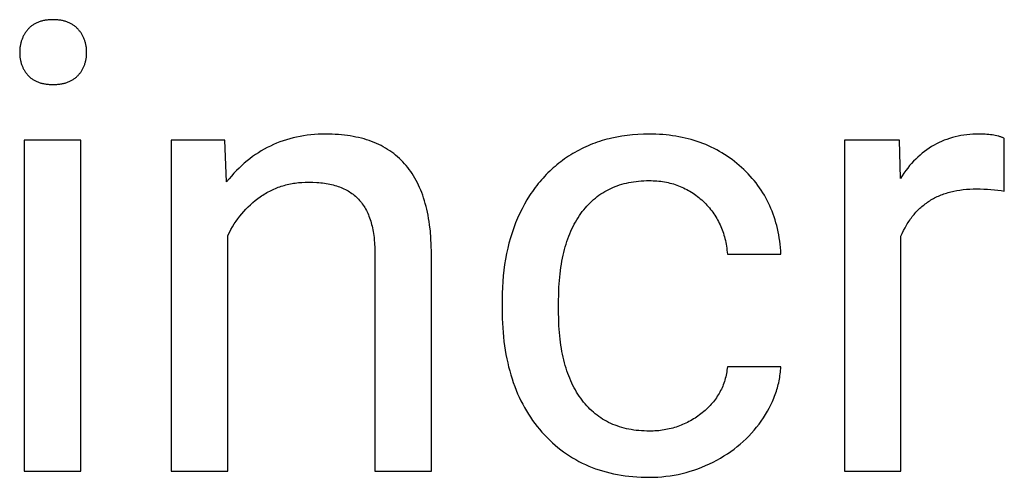
# Model space of a CAD drawing. Units: inches. Extents: x 0 to 1378, y 0 to 1476.
# Drawn here: x 266 to 292, y 853 to 865 of the extents above; entities that cross this region are included whole.
import ezdxf

# ---------------------------------------------------------------- set-up
doc = ezdxf.new("R2010")
doc.units = ezdxf.units.IN
doc.header["$MEASUREMENT"] = 0
doc.layers.add('- TITLES', color=7, linetype='Continuous', true_color=0x7fffbf)

msp = doc.modelspace()

# ---------------------------------------------------------------- linework, layer by layer
at = {"layer": '- TITLES'}
msp.add_lwpolyline([(266.051, 863.853), (266.051, 863.83), (266.052, 863.808), (266.053, 863.786), (266.054, 863.764), (266.056, 863.742), (266.059, 863.72), (266.062, 863.699), (266.065, 863.678), (266.069, 863.657), (266.073, 863.637), (266.077, 863.616), (266.082, 863.596), (266.088, 863.576), (266.094, 863.557), (266.1, 863.537), (266.107, 863.518), (266.114, 863.499), (266.122, 863.481), (266.13, 863.462), (266.138, 863.444), (266.147, 863.426), (266.156, 863.409), (266.166, 863.391), (266.176, 863.374), (266.187, 863.357), (266.198, 863.34), (266.21, 863.324), (266.222, 863.307), (266.234, 863.291), (266.247, 863.275), (266.26, 863.26), (266.274, 863.245), (266.288, 863.23), (266.303, 863.215), (266.318, 863.201), (266.333, 863.188), (266.349, 863.174), (266.365, 863.162), (266.382, 863.15), (266.399, 863.138), (266.417, 863.127), (266.434, 863.116), (266.453, 863.106), (266.472, 863.096), (266.491, 863.087), (266.51, 863.078), (266.53, 863.07), (266.551, 863.062), (266.572, 863.055), (266.593, 863.048), (266.615, 863.041), (266.637, 863.035), (266.659, 863.03), (266.682, 863.025), (266.706, 863.02), (266.73, 863.016), (266.754, 863.013), (266.778, 863.01), (266.804, 863.007), (266.829, 863.005), (266.855, 863.003), (266.881, 863.002), (266.908, 863.001), (266.935, 863.001), (266.962, 863.001), (266.989, 863.002), (267.015, 863.003), (267.041, 863.005), (267.067, 863.007), (267.092, 863.01), (267.117, 863.013), (267.141, 863.016), (267.165, 863.02), (267.188, 863.025), (267.211, 863.03), (267.234, 863.035), (267.256, 863.041), (267.278, 863.048), (267.3, 863.055), (267.321, 863.062), (267.341, 863.07), (267.361, 863.078), (267.381, 863.087), (267.4, 863.096), (267.419, 863.106), (267.438, 863.116), (267.456, 863.127), (267.474, 863.138), (267.491, 863.15), (267.508, 863.162), (267.524, 863.174), (267.54, 863.188), (267.556, 863.201), (267.571, 863.215), (267.586, 863.23), (267.6, 863.245), (267.614, 863.26), (267.628, 863.275), (267.641, 863.291), (267.654, 863.307), (267.666, 863.324), (267.678, 863.34), (267.689, 863.357), (267.7, 863.374), (267.71, 863.391), (267.72, 863.409), (267.73, 863.426), (267.739, 863.444), (267.747, 863.462), (267.756, 863.481), (267.763, 863.499), (267.771, 863.518), (267.778, 863.537), (267.784, 863.557), (267.79, 863.576), (267.796, 863.596), (267.801, 863.616), (267.805, 863.637), (267.81, 863.657), (267.813, 863.678), (267.817, 863.699), (267.82, 863.72), (267.822, 863.742), (267.824, 863.764), (267.826, 863.786), (267.827, 863.808), (267.827, 863.83), (267.828, 863.853), (267.827, 863.876), (267.827, 863.898), (267.826, 863.92), (267.824, 863.942), (267.822, 863.964), (267.82, 863.986), (267.817, 864.007), (267.813, 864.028), (267.81, 864.049), (267.805, 864.07), (267.801, 864.091), (267.796, 864.111), (267.79, 864.131), (267.784, 864.151), (267.778, 864.17), (267.771, 864.19), (267.763, 864.209), (267.756, 864.228), (267.747, 864.246), (267.739, 864.265), (267.73, 864.283), (267.72, 864.301), (267.71, 864.319), (267.7, 864.337), (267.689, 864.354), (267.678, 864.371), (267.666, 864.388), (267.654, 864.405), (267.641, 864.421), (267.628, 864.438), (267.614, 864.454), (267.6, 864.469), (267.586, 864.485), (267.571, 864.5), (267.556, 864.514), (267.54, 864.528), (267.524, 864.542), (267.508, 864.555), (267.491, 864.567), (267.474, 864.58), (267.456, 864.591), (267.438, 864.602), (267.419, 864.613), (267.4, 864.623), (267.381, 864.632), (267.361, 864.641), (267.341, 864.65), (267.321, 864.658), (267.3, 864.666), (267.278, 864.673), (267.256, 864.679), (267.234, 864.686), (267.211, 864.691), (267.188, 864.696), (267.165, 864.701), (267.141, 864.705), (267.117, 864.709), (267.092, 864.712), (267.067, 864.715), (267.041, 864.717), (267.015, 864.719), (266.989, 864.72), (266.962, 864.721), (266.935, 864.721), (266.908, 864.721), (266.881, 864.72), (266.855, 864.719), (266.829, 864.717), (266.804, 864.715), (266.778, 864.712), (266.754, 864.709), (266.73, 864.705), (266.706, 864.701), (266.682, 864.696), (266.659, 864.691), (266.637, 864.686), (266.615, 864.679), (266.593, 864.673), (266.572, 864.666), (266.551, 864.658), (266.53, 864.65), (266.51, 864.641), (266.491, 864.632), (266.472, 864.623), (266.453, 864.613), (266.434, 864.602), (266.417, 864.591), (266.399, 864.58), (266.382, 864.567), (266.365, 864.555), (266.349, 864.542), (266.333, 864.528), (266.318, 864.514), (266.303, 864.5), (266.288, 864.485), (266.274, 864.469), (266.26, 864.454), (266.247, 864.438), (266.234, 864.421), (266.222, 864.405), (266.21, 864.388), (266.198, 864.371), (266.187, 864.354), (266.176, 864.337), (266.166, 864.319), (266.156, 864.301), (266.147, 864.283), (266.138, 864.265), (266.13, 864.246), (266.122, 864.228), (266.114, 864.209), (266.107, 864.19), (266.1, 864.17), (266.094, 864.151), (266.088, 864.131), (266.082, 864.111), (266.077, 864.091), (266.073, 864.07), (266.069, 864.049), (266.065, 864.028), (266.062, 864.007), (266.059, 863.986), (266.056, 863.964), (266.054, 863.942), (266.053, 863.92), (266.052, 863.898), (266.051, 863.876)], close=True, dxfattribs=at)
for points in [[(267.673, 861.525), (266.173, 861.525)], [(266.173, 861.525), (266.173, 852.748)], [(267.673, 852.748), (267.673, 861.525)], [(271.494, 861.525), (270.075, 861.525)], [(270.075, 861.525), (270.075, 852.748)], [(271.543, 860.422), (271.494, 861.525)], [(276.978, 858.548), (276.974, 858.741), (276.964, 858.928), (276.949, 859.109), (276.929, 859.284), (276.916, 859.369), (276.903, 859.452), (276.888, 859.534), (276.872, 859.615), (276.854, 859.694), (276.835, 859.771), (276.815, 859.847), (276.793, 859.921), (276.77, 859.994), (276.746, 860.065), (276.72, 860.135), (276.693, 860.203), (276.665, 860.27), (276.635, 860.335), (276.604, 860.399), (276.572, 860.461), (276.538, 860.521), (276.503, 860.58), (276.466, 860.638), (276.429, 860.694), (276.389, 860.748), (276.349, 860.801), (276.307, 860.852), (276.264, 860.902), (276.219, 860.951), (276.174, 860.997), (276.126, 861.043), (276.078, 861.086), (276.028, 861.128), (275.977, 861.169), (275.924, 861.208), (275.87, 861.246), (275.815, 861.282), (275.758, 861.316), (275.7, 861.349), (275.641, 861.381), (275.58, 861.41), (275.518, 861.439), (275.455, 861.466), (275.39, 861.491), (275.324, 861.515), (275.256, 861.537), (275.188, 861.558), (275.118, 861.577), (275.046, 861.594), (274.973, 861.61), (274.899, 861.625), (274.824, 861.638), (274.747, 861.65), (274.669, 861.659), (274.589, 861.668), (274.508, 861.675), (274.426, 861.68), (274.342, 861.684), (274.257, 861.686), (274.171, 861.687), (274.07, 861.686), (273.971, 861.682), (273.872, 861.676), (273.775, 861.667), (273.679, 861.656), (273.584, 861.643), (273.491, 861.627), (273.398, 861.608), (273.307, 861.587), (273.217, 861.564), (273.129, 861.538), (273.041, 861.509), (272.955, 861.478), (272.869, 861.445), (272.786, 861.409), (272.703, 861.371), (272.621, 861.33), (272.541, 861.287), (272.462, 861.241), (272.384, 861.193), (272.307, 861.142), (272.232, 861.089), (272.157, 861.033), (272.084, 860.975), (272.012, 860.915), (271.942, 860.852), (271.872, 860.786), (271.804, 860.718), (271.737, 860.648), (271.671, 860.575), (271.606, 860.499), (271.543, 860.422)], [(286.25, 858.507), (286.245, 858.595), (286.238, 858.682), (286.23, 858.767), (286.219, 858.852), (286.207, 858.935), (286.193, 859.018), (286.178, 859.099), (286.16, 859.18), (286.141, 859.259), (286.12, 859.338), (286.097, 859.415), (286.073, 859.492), (286.046, 859.567), (286.018, 859.641), (285.988, 859.715), (285.957, 859.787), (285.923, 859.858), (285.888, 859.928), (285.851, 859.997), (285.812, 860.066), (285.772, 860.133), (285.729, 860.199), (285.685, 860.264), (285.639, 860.328), (285.591, 860.391), (285.542, 860.453), (285.491, 860.514), (285.438, 860.574), (285.383, 860.632), (285.326, 860.69), (285.268, 860.747), (285.207, 860.803), (285.146, 860.857), (285.083, 860.91), (285.02, 860.961), (284.955, 861.01), (284.89, 861.058), (284.823, 861.103), (284.756, 861.147), (284.687, 861.19), (284.618, 861.23), (284.548, 861.269), (284.476, 861.306), (284.404, 861.342), (284.331, 861.375), (284.257, 861.407), (284.181, 861.438), (284.105, 861.466), (284.028, 861.493), (283.95, 861.518), (283.871, 861.541), (283.791, 861.563), (283.71, 861.583), (283.628, 861.601), (283.545, 861.617), (283.461, 861.632), (283.376, 861.645), (283.29, 861.656), (283.203, 861.665), (283.115, 861.673), (283.026, 861.679), (282.936, 861.684), (282.845, 861.686), (282.754, 861.687), (282.605, 861.685), (282.458, 861.678), (282.315, 861.668), (282.173, 861.653), (282.034, 861.633), (281.898, 861.61), (281.764, 861.582), (281.698, 861.566), (281.633, 861.549), (281.568, 861.531), (281.504, 861.513), (281.441, 861.493), (281.378, 861.472), (281.316, 861.45), (281.254, 861.426), (281.193, 861.402), (281.133, 861.377), (281.073, 861.35), (281.014, 861.323), (280.956, 861.294), (280.898, 861.265), (280.841, 861.234), (280.784, 861.202), (280.728, 861.169), (280.673, 861.135), (280.618, 861.101), (280.564, 861.065), (280.511, 861.028), (280.459, 860.991), (280.408, 860.952), (280.357, 860.913), (280.307, 860.873), (280.258, 860.832), (280.21, 860.79), (280.163, 860.747), (280.116, 860.704), (280.07, 860.659), (280.025, 860.614), (279.981, 860.567), (279.938, 860.52), (279.895, 860.472), (279.853, 860.423), (279.812, 860.374), (279.772, 860.323), (279.733, 860.272), (279.694, 860.219), (279.656, 860.166), (279.619, 860.112), (279.583, 860.057), (279.513, 859.945), (279.446, 859.829), (279.383, 859.709), (279.322, 859.586), (279.265, 859.46), (279.212, 859.332), (279.162, 859.202), (279.116, 859.069), (279.074, 858.935), (279.035, 858.798), (279.001, 858.659), (278.969, 858.517), (278.942, 858.374), (278.918, 858.228), (278.898, 858.08), (278.881, 857.93), (278.868, 857.777), (278.859, 857.623), (278.854, 857.466), (278.852, 857.307)], [(289.397, 861.525), (287.937, 861.525)], [(287.937, 861.525), (287.937, 852.748)], [(289.422, 860.511), (289.397, 861.525)], [(292.18, 861.574), (292.165, 861.581), (292.15, 861.587), (292.135, 861.594), (292.12, 861.6), (292.104, 861.606), (292.087, 861.612), (292.07, 861.618), (292.053, 861.623), (292.035, 861.628), (292.017, 861.633), (291.98, 861.643), (291.941, 861.651), (291.9, 861.659), (291.857, 861.665), (291.813, 861.671), (291.768, 861.676), (291.72, 861.68), (291.671, 861.683), (291.621, 861.685), (291.514, 861.687), (291.43, 861.686), (291.348, 861.682), (291.266, 861.677), (291.185, 861.669), (291.106, 861.658), (291.028, 861.646), (290.951, 861.631), (290.876, 861.614), (290.801, 861.594), (290.728, 861.572), (290.656, 861.548), (290.585, 861.522), (290.516, 861.493), (290.447, 861.462), (290.38, 861.429), (290.314, 861.393), (290.249, 861.355), (290.185, 861.315), (290.123, 861.272), (290.062, 861.228), (290.002, 861.181), (289.943, 861.131), (289.886, 861.079), (289.829, 861.025), (289.774, 860.969), (289.72, 860.911), (289.667, 860.85), (289.616, 860.787), (289.565, 860.721), (289.516, 860.653), (289.468, 860.583), (289.422, 860.511)], [(292.18, 860.178), (292.18, 861.574)], [(280.352, 857.25), (280.355, 857.442), (280.362, 857.628), (280.374, 857.808), (280.392, 857.983), (280.414, 858.152), (280.427, 858.234), (280.441, 858.315), (280.456, 858.394), (280.473, 858.472), (280.491, 858.549), (280.51, 858.624), (280.53, 858.697), (280.551, 858.77), (280.574, 858.841), (280.598, 858.91), (280.623, 858.978), (280.65, 859.044), (280.677, 859.109), (280.706, 859.173), (280.736, 859.235), (280.767, 859.296), (280.8, 859.355), (280.834, 859.413), (280.869, 859.47), (280.905, 859.525), (280.942, 859.579), (280.981, 859.631), (281.021, 859.681), (281.062, 859.73), (281.103, 859.778), (281.146, 859.824), (281.19, 859.868), (281.235, 859.911), (281.281, 859.952), (281.328, 859.991), (281.375, 860.029), (281.424, 860.065), (281.474, 860.099), (281.525, 860.132), (281.577, 860.164), (281.63, 860.194), (281.684, 860.222), (281.739, 860.248), (281.794, 860.273), (281.851, 860.296), (281.909, 860.318), (281.968, 860.338), (282.028, 860.357), (282.089, 860.374), (282.151, 860.389), (282.214, 860.403), (282.278, 860.415), (282.343, 860.425), (282.409, 860.434), (282.476, 860.441), (282.544, 860.447), (282.613, 860.451), (282.683, 860.453), (282.754, 860.454), (282.807, 860.454), (282.859, 860.452), (282.911, 860.449), (282.962, 860.446), (283.013, 860.441), (283.063, 860.435), (283.113, 860.428), (283.162, 860.42), (283.211, 860.411), (283.259, 860.401), (283.307, 860.389), (283.354, 860.377), (283.401, 860.364), (283.447, 860.349), (283.492, 860.334), (283.537, 860.317), (283.582, 860.3), (283.626, 860.281), (283.669, 860.261), (283.712, 860.24), (283.754, 860.218), (283.796, 860.195), (283.838, 860.171), (283.878, 860.146), (283.919, 860.12), (283.958, 860.093), (283.997, 860.064), (284.036, 860.035), (284.074, 860.004), (284.112, 859.973), (284.149, 859.94), (284.185, 859.907), (284.221, 859.872), (284.256, 859.837), (284.29, 859.801), (284.322, 859.765), (284.354, 859.728), (284.385, 859.69), (284.414, 859.652), (284.443, 859.614), (284.471, 859.574), (284.497, 859.535), (284.523, 859.494), (284.548, 859.453), (284.572, 859.411), (284.594, 859.369), (284.616, 859.326), (284.637, 859.283), (284.656, 859.239), (284.675, 859.194), (284.692, 859.149), (284.709, 859.103), (284.725, 859.057), (284.739, 859.01), (284.753, 858.962), (284.766, 858.914), (284.777, 858.865), (284.788, 858.816), (284.797, 858.766), (284.806, 858.715), (284.814, 858.664), (284.82, 858.612), (284.826, 858.56), (284.83, 858.507)], [(271.575, 859.002), (271.615, 859.08), (271.656, 859.156), (271.699, 859.231), (271.745, 859.303), (271.792, 859.374), (271.841, 859.442), (271.892, 859.509), (271.944, 859.574), (271.999, 859.637), (272.056, 859.698), (272.114, 859.757), (272.175, 859.814), (272.237, 859.87), (272.301, 859.923), (272.367, 859.975), (272.435, 860.024), (272.47, 860.048), (272.505, 860.071), (272.54, 860.094), (272.576, 860.115), (272.612, 860.136), (272.648, 860.156), (272.685, 860.176), (272.722, 860.194), (272.76, 860.212), (272.797, 860.229), (272.835, 860.246), (272.874, 860.261), (272.913, 860.276), (272.952, 860.29), (272.991, 860.304), (273.031, 860.316), (273.072, 860.328), (273.112, 860.339), (273.153, 860.349), (273.194, 860.359), (273.236, 860.367), (273.278, 860.375), (273.32, 860.383), (273.363, 860.389), (273.406, 860.395), (273.449, 860.4), (273.493, 860.404), (273.537, 860.407), (273.626, 860.412), (273.717, 860.414), (273.828, 860.412), (273.934, 860.406), (273.987, 860.402), (274.038, 860.398), (274.088, 860.392), (274.137, 860.385), (274.186, 860.378), (274.233, 860.369), (274.28, 860.36), (274.325, 860.35), (274.37, 860.339), (274.414, 860.327), (274.457, 860.314), (274.499, 860.3), (274.54, 860.285), (274.58, 860.27), (274.619, 860.253), (274.657, 860.236), (274.694, 860.218), (274.731, 860.199), (274.766, 860.179), (274.801, 860.158), (274.834, 860.136), (274.867, 860.114), (274.898, 860.09), (274.929, 860.066), (274.959, 860.04), (274.988, 860.014), (275.016, 859.987), (275.043, 859.959), (275.069, 859.93), (275.095, 859.901), (275.119, 859.87), (275.143, 859.838), (275.166, 859.805), (275.188, 859.771), (275.209, 859.737), (275.23, 859.701), (275.25, 859.665), (275.268, 859.627), (275.287, 859.588), (275.304, 859.549), (275.32, 859.508), (275.336, 859.467), (275.351, 859.425), (275.365, 859.381), (275.378, 859.337), (275.39, 859.292), (275.402, 859.245), (275.412, 859.198), (275.422, 859.15), (275.431, 859.101), (275.439, 859.051), (275.447, 858.999), (275.454, 858.947), (275.459, 858.894), (275.469, 858.785), (275.474, 858.673), (275.477, 858.556)], [(289.438, 858.978), (289.472, 859.055), (289.507, 859.13), (289.545, 859.202), (289.564, 859.238), (289.584, 859.272), (289.605, 859.306), (289.626, 859.34), (289.647, 859.373), (289.669, 859.405), (289.691, 859.437), (289.714, 859.468), (289.737, 859.498), (289.761, 859.528), (289.785, 859.557), (289.809, 859.585), (289.835, 859.613), (289.86, 859.641), (289.886, 859.667), (289.912, 859.694), (289.939, 859.719), (289.967, 859.744), (289.995, 859.768), (290.023, 859.792), (290.052, 859.815), (290.081, 859.837), (290.111, 859.859), (290.141, 859.88), (290.171, 859.901), (290.202, 859.921), (290.234, 859.94), (290.266, 859.959), (290.298, 859.977), (290.331, 859.994), (290.365, 860.011), (290.399, 860.028), (290.433, 860.043), (290.468, 860.058), (290.503, 860.073), (290.539, 860.086), (290.575, 860.1), (290.611, 860.112), (290.649, 860.124), (290.686, 860.136), (290.724, 860.146), (290.763, 860.156), (290.802, 860.166), (290.841, 860.175), (290.921, 860.191), (291.003, 860.204), (291.087, 860.215), (291.173, 860.224), (291.261, 860.23), (291.35, 860.234), (291.441, 860.235), (291.54, 860.234), (291.637, 860.231), (291.732, 860.227), (291.825, 860.221), (291.916, 860.213), (292.006, 860.203), (292.094, 860.192), (292.18, 860.178)], [(271.575, 852.748), (271.575, 859.002)], [(289.438, 852.748), (289.438, 858.978)], [(275.477, 858.556), (275.477, 852.748)], [(276.978, 852.748), (276.978, 858.548)], [(284.83, 858.507), (286.25, 858.507)], [(278.852, 857.307), (278.852, 857.055)], [(278.852, 857.055), (278.856, 856.799), (278.868, 856.55), (278.878, 856.428), (278.889, 856.307), (278.902, 856.189), (278.918, 856.072), (278.935, 855.957), (278.955, 855.843), (278.977, 855.731), (279.001, 855.621), (279.026, 855.513), (279.054, 855.407), (279.084, 855.302), (279.116, 855.199), (279.15, 855.097), (279.187, 854.997), (279.225, 854.899), (279.265, 854.803), (279.308, 854.709), (279.352, 854.616), (279.399, 854.525), (279.447, 854.435), (279.498, 854.348), (279.551, 854.262), (279.605, 854.177), (279.662, 854.095), (279.721, 854.014), (279.782, 853.935), (279.845, 853.858), (279.91, 853.782), (279.977, 853.708), (280.045, 853.637), (280.115, 853.568), (280.186, 853.502), (280.259, 853.437), (280.333, 853.375), (280.409, 853.316), (280.485, 853.258), (280.564, 853.204), (280.644, 853.151), (280.725, 853.101), (280.807, 853.053), (280.892, 853.007), (280.977, 852.964), (281.064, 852.923), (281.152, 852.885), (281.242, 852.848), (281.334, 852.814), (281.426, 852.783), (281.52, 852.754), (281.616, 852.727), (281.713, 852.702), (281.811, 852.68), (281.911, 852.66), (282.012, 852.643), (282.115, 852.628), (282.219, 852.615), (282.325, 852.604), (282.432, 852.596), (282.54, 852.59), (282.65, 852.587), (282.762, 852.585), (282.873, 852.587), (282.983, 852.592), (283.093, 852.6), (283.202, 852.611), (283.31, 852.625), (283.418, 852.642), (283.525, 852.663), (283.631, 852.687), (283.736, 852.714), (283.841, 852.744), (283.944, 852.777), (284.048, 852.814), (284.15, 852.853), (284.252, 852.896), (284.353, 852.942), (284.453, 852.991), (284.552, 853.043), (284.648, 853.097), (284.741, 853.153), (284.832, 853.211), (284.921, 853.271), (285.007, 853.334), (285.091, 853.399), (285.172, 853.466), (285.251, 853.535), (285.327, 853.606), (285.4, 853.679), (285.471, 853.755), (285.54, 853.832), (285.606, 853.912), (285.67, 853.994), (285.731, 854.078), (285.789, 854.164), (285.843, 854.25), (285.895, 854.336), (285.943, 854.423), (285.987, 854.511), (286.028, 854.599), (286.047, 854.644), (286.066, 854.688), (286.083, 854.733), (286.1, 854.778), (286.116, 854.823), (286.13, 854.868), (286.145, 854.913), (286.158, 854.958), (286.17, 855.004), (286.182, 855.05), (286.192, 855.095), (286.202, 855.141), (286.211, 855.187), (286.219, 855.234), (286.226, 855.28), (286.233, 855.326), (286.238, 855.373), (286.243, 855.42), (286.247, 855.467), (286.25, 855.514)], [(280.352, 856.966), (280.352, 857.25)], [(282.762, 853.81), (282.69, 853.811), (282.619, 853.814), (282.549, 853.818), (282.48, 853.823), (282.412, 853.83), (282.345, 853.839), (282.28, 853.85), (282.215, 853.862), (282.151, 853.875), (282.089, 853.89), (282.027, 853.907), (281.967, 853.926), (281.907, 853.946), (281.849, 853.967), (281.792, 853.99), (281.735, 854.015), (281.68, 854.042), (281.626, 854.07), (281.573, 854.099), (281.521, 854.13), (281.47, 854.163), (281.42, 854.198), (281.371, 854.234), (281.323, 854.271), (281.276, 854.31), (281.23, 854.351), (281.185, 854.394), (281.142, 854.438), (281.099, 854.483), (281.057, 854.53), (281.017, 854.579), (280.977, 854.63), (280.939, 854.682), (280.901, 854.735), (280.865, 854.789), (280.831, 854.845), (280.797, 854.903), (280.765, 854.961), (280.734, 855.022), (280.704, 855.083), (280.675, 855.146), (280.648, 855.21), (280.621, 855.275), (280.596, 855.342), (280.573, 855.41), (280.55, 855.48), (280.529, 855.551), (280.509, 855.623), (280.49, 855.697), (280.472, 855.772), (280.455, 855.849), (280.44, 855.926), (280.426, 856.005), (280.413, 856.086), (280.391, 856.251), (280.374, 856.422), (280.362, 856.598), (280.355, 856.779), (280.352, 856.966)], [(284.83, 855.514), (284.826, 855.468), (284.82, 855.424), (284.813, 855.379), (284.806, 855.335), (284.797, 855.292), (284.787, 855.249), (284.776, 855.206), (284.764, 855.164), (284.751, 855.122), (284.737, 855.081), (284.722, 855.041), (284.706, 855.001), (284.689, 854.961), (284.671, 854.922), (284.652, 854.883), (284.631, 854.845), (284.61, 854.807), (284.588, 854.77), (284.564, 854.733), (284.54, 854.696), (284.514, 854.66), (284.488, 854.625), (284.46, 854.59), (284.432, 854.556), (284.402, 854.522), (284.371, 854.488), (284.34, 854.455), (284.307, 854.423), (284.273, 854.39), (284.238, 854.359), (284.202, 854.328), (284.165, 854.297), (284.127, 854.267), (284.089, 854.238), (284.051, 854.21), (284.012, 854.183), (283.972, 854.157), (283.933, 854.132), (283.893, 854.107), (283.852, 854.084), (283.811, 854.062), (283.77, 854.04), (283.728, 854.02), (283.686, 854), (283.644, 853.982), (283.601, 853.964), (283.558, 853.948), (283.514, 853.932), (283.47, 853.917), (283.426, 853.904), (283.381, 853.891), (283.335, 853.879), (283.29, 853.868), (283.244, 853.858), (283.197, 853.849), (283.151, 853.841), (283.103, 853.834), (283.056, 853.827), (283.008, 853.822), (282.959, 853.818), (282.91, 853.815), (282.861, 853.812), (282.812, 853.811), (282.762, 853.81)], [(286.25, 855.514), (284.83, 855.514)], [(266.173, 852.748), (267.673, 852.748)], [(270.075, 852.748), (271.575, 852.748)], [(275.477, 852.748), (276.978, 852.748)], [(287.937, 852.748), (289.438, 852.748)]]:
    msp.add_lwpolyline(points, dxfattribs=at)

doc.saveas('drawing.dxf')
